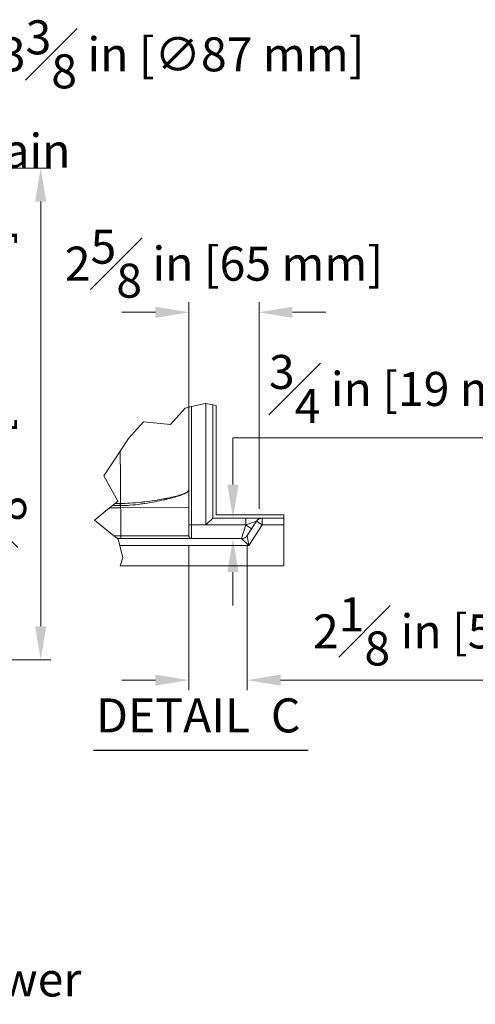
# Model space of a CAD drawing. Units: inches. Extents: x 6 to 206, y 6 to 269.
# Drawn here: x 73 to 106, y 80 to 152 of the extents above; entities that cross this region are included whole.
import ezdxf

# ---------------------------------------------------------------- set-up
doc = ezdxf.new("R2010")
doc.units = ezdxf.units.IN
doc.header["$LTSCALE"] = 25
doc.header["$MEASUREMENT"] = 0
for name, color, linetype, lineweight in [('Break Line (ANSI)', 7, 'Continuous', 18), ('Dimension (ANSI)', 7, 'Continuous', 18), ('Symbol (ANSI)', 7, 'Continuous', 18), ('Visible (ANSI)', 7, 'Continuous', 18), ('Visible Narrow (ANSI)', 7, 'Continuous', 18)]:
    doc.layers.add(name, color=color, linetype=linetype, lineweight=lineweight)
doc.styles.add('Cut Sheet', font='times.ttf')
doc.styles.add('Text Style68', font='BAKRSIGN.TTF')
doc.dimstyles.new('Cut Sheet', dxfattribs={"dimscale": 25, "dimtxt": 0.1, "dimasz": 0.098425, "dimexe": 0.03, "dimexo": 0.03, "dimgap": 0.0125, "dimtad": 1, "dimdec": 3, "dimrnd": 1e-08, "dimzin": 3, "dimdsep": 46, "dimlunit": 5, "dimtxsty": 'Cut Sheet', "dimcen": 0.09, "dimdle": 0.025, "dimclrd": 256, "dimclre": 256, "dimclrt": 256, "dimadec": 0, "dimazin": 3, "dimtfac": 1, "dimtofl": 0, "dimtmove": 0, "dimatfit": 3, "dimfxl": 1, "dimfrac": 1, "dimtolj": 1, "dimtzin": 12, "dimlwd": -1, "dimlwe": -1, "dimarcsym": 0})

# ---------------------------------------------------------------- blocks, each defined once
blk = doc.blocks.new('*D13')
at = {"layer": 'Defpoints', "color": 0, "transparency": 16777216}
for p in [(48.504, 136.343), (45.855, 134.167)]:
    blk.add_point(p, dxfattribs=at)
at = {"layer": 'Dimension (ANSI)', "transparency": 16777216}
for p, q in [((65.109, 149.984), (50.406, 137.905)), ((67.57, 149.984), (65.109, 149.984)), ((47.18, 133.005), (47.18, 137.505)), ((44.93, 135.255), (49.43, 135.255))]:
    blk.add_line(p, q, dxfattribs=at)
blk.add_solid([(50.145, 138.222), (50.666, 137.588), (48.504, 136.343)], dxfattribs=at)
at = {"layer": 'Dimension (ANSI)', "transparency": 16777216, "insert": (67.882, 152.111), "char_height": 2.5, "attachment_point": 1, "style": 'Cut Sheet'}
blk.add_mtext('\\A1;\\fTimes New Roman|b0|i0;\\H2.5000;∅3{\\H1x;\\S3#8;} in [∅87 mm] \\P\\fTimes New Roman|b0|i0;\\H2.5000;Drain', dxfattribs=at)
blk = doc.blocks.new('*D18')
at = {"layer": 'Defpoints', "color": 0, "transparency": 16777216}
for p in [(88.433, 115.535), (92.182, 115.535), (89.058, 114.035)]:
    blk.add_point(p, dxfattribs=at)
at = {"layer": 'Dimension (ANSI)', "transparency": 16777216}
for p, q in [((112.764, 121.446), (88.433, 121.446)), ((88.433, 121.446), (88.433, 120.456)), ((88.433, 117.996), (88.433, 120.456)), ((88.433, 111.574), (88.433, 109.114))]:
    blk.add_line(p, q, dxfattribs=at)
for points in [[(88.023, 117.996), (88.843, 117.996), (88.433, 115.535)], [(88.023, 111.574), (88.843, 111.574), (88.433, 114.035)]]:
    blk.add_solid(points, dxfattribs=at)
at = {"layer": 'Dimension (ANSI)', "transparency": 16777216, "insert": (101.829, 127.525), "char_height": 2.5, "attachment_point": 2, "style": 'Cut Sheet'}
blk.add_mtext('\\A1;{\\H1x;\\S3#4;} in [19 mm]', dxfattribs=at)
blk = doc.blocks.new('*D19')
at = {"layer": 'Defpoints', "color": 0, "transparency": 16777216}
for p in [(85.192, 114.235), (89.475, 114.26), (89.475, 103.635)]:
    blk.add_point(p, dxfattribs=at)
at = {"layer": 'Dimension (ANSI)', "transparency": 16777216}
for p, q in [((85.192, 113.485), (85.192, 102.885)), ((89.475, 113.51), (89.475, 102.885)), ((82.732, 103.635), (80.271, 103.635)), ((91.936, 103.635), (117.492, 103.635))]:
    blk.add_line(p, q, dxfattribs=at)
for points in [[(82.732, 104.045), (82.732, 103.225), (85.192, 103.635)], [(91.936, 104.045), (91.936, 103.225), (89.475, 103.635)]]:
    blk.add_solid(points, dxfattribs=at)
at = {"layer": 'Dimension (ANSI)', "transparency": 16777216, "insert": (106.012, 109.713), "char_height": 2.5, "attachment_point": 2, "style": 'Cut Sheet'}
blk.add_mtext('\\A1;2{\\H1x;\\S1#8;} in [54 mm]', dxfattribs=at)
blk = doc.blocks.new('*D20')
at = {"layer": 'Defpoints', "color": 0, "transparency": 16777216}
for p in [(85.192, 130.66), (85.192, 115.035), (90.348, 115.475)]:
    blk.add_point(p, dxfattribs=at)
at = {"layer": 'Dimension (ANSI)', "transparency": 16777216}
for p, q in [((85.192, 115.785), (85.192, 131.41)), ((90.348, 116.225), (90.348, 131.41)), ((82.732, 130.66), (80.271, 130.66)), ((92.809, 130.66), (95.27, 130.66))]:
    blk.add_line(p, q, dxfattribs=at)
for points in [[(82.732, 131.07), (82.732, 130.25), (85.192, 130.66)], [(92.809, 131.07), (92.809, 130.25), (90.348, 130.66)]]:
    blk.add_solid(points, dxfattribs=at)
at = {"layer": 'Dimension (ANSI)', "transparency": 16777216, "insert": (87.77, 136.731), "char_height": 2.5, "attachment_point": 2, "style": 'Cut Sheet'}
blk.add_mtext('\\A1;2{\\H1x;\\S5#8;} in [65 mm]', dxfattribs=at)
blk = doc.blocks.new('*D22')
at = {"layer": 'Defpoints', "color": 0, "transparency": 16777216}
for p in [(65.68, 141.255), (68.674, 105.13), (74.299, 105.13)]:
    blk.add_point(p, dxfattribs=at)
at = {"layer": 'Dimension (ANSI)', "transparency": 16777216}
for p, q in [((66.43, 141.255), (75.049, 141.255)), ((74.299, 138.794), (74.299, 107.59)), ((69.424, 105.13), (75.049, 105.13))]:
    blk.add_line(p, q, dxfattribs=at)
for points in [[(73.889, 138.794), (74.709, 138.794), (74.299, 141.255)], [(73.889, 107.59), (74.709, 107.59), (74.299, 105.13)]]:
    blk.add_solid(points, dxfattribs=at)
at = {"layer": 'Dimension (ANSI)', "transparency": 16777216, "insert": (68.221, 123.192), "char_height": 2.5, "attachment_point": 2, "rotation": 90, "style": 'Cut Sheet'}
blk.add_mtext('\\A1;36{\\H1x;\\S1#8;} in [918 mm]', dxfattribs=at)

msp = doc.modelspace()

# ---------------------------------------------------------------- linework, layer by layer
at = {"layer": 'Break Line (ANSI)'}
for p, q in [((85.19239, 123.68699), (85.39239, 123.73309)), ((85.39239, 123.73309), (86.3982, 123.96492)), ((86.3982, 123.96492), (86.44237, 123.95681)), ((86.44237, 123.95681), (86.94237, 123.86499)), ((86.94237, 123.86499), (87.19237, 123.81908)), ((83.85135, 122.41352), (84.91207, 123.62239)), ((84.91207, 123.62239), (85.12658, 123.67183)), ((85.12658, 123.67183), (85.19239, 123.68699)), ((80.75271, 121.38775), (81.85442, 122.59949)), ((81.85442, 122.59949), (83.85135, 122.41352)), ((80.14794, 120.46332), (80.75271, 121.38775)), ((79.86288, 120.02759), (80.14794, 120.46332)), ((78.93565, 118.64758), (79.86288, 120.02759)), ((79.97128, 116.78064), (78.93565, 118.64758)), ((79.56854, 116.4543), (79.76771, 116.61569)), ((79.76771, 116.61569), (79.97128, 116.78064)), ((78.24336, 115.3805), (79.36032, 116.28558)), ((79.56854, 116.4543), (79.36032, 116.28558)), ((79.68654, 114.23488), (78.24336, 115.3805)), ((79.68654, 114.23488), (79.93849, 114.03488)), ((80.00064, 113.98554), (79.93849, 114.03488)), ((80.10954, 113.53488), (80.00064, 113.98554)), ((80.33036, 112.62106), (80.10954, 113.53488)), ((80.15104, 112.03488), (80.33036, 112.62106))]:
    msp.add_line(p, q, dxfattribs=at)
at = {"layer": 'Symbol (ANSI)', "lineweight": 25}
msp.add_line((78.17306, 98.49634), (93.96289, 98.49634), dxfattribs=at)
at = {"layer": 'Visible (ANSI)'}
for p, q in [((86.94237, 123.86499), (86.94237, 115.53488)), ((87.19237, 115.78488), (87.19237, 123.81908)), ((92.1815, 115.78488), (87.19237, 115.78488)), ((92.1815, 115.53488), (92.1815, 115.78488)), ((86.94237, 115.53488), (92.1815, 115.53488)), ((89.80489, 114.75962), (90.1679, 115.31013)), ((89.80489, 114.75962), (89.47517, 114.25962)), ((85.39237, 114.03488), (89.05776, 114.03488))]:
    msp.add_line(p, q, dxfattribs=at)
at = {"layer": 'Visible (ANSI)', "lineweight": 5}
for p, q in [((86.94237, 115.53488), (86.44237, 115.03488)), ((79.93849, 114.03488), (80.19258, 114.03488)), ((80.19258, 114.03488), (85.39236, 114.03488))]:
    msp.add_line(p, q, dxfattribs=at)
at = {"layer": 'Visible (ANSI)', "lineweight": 9}
for p, q in [((92.1815, 115.03488), (92.1815, 115.53488)), ((92.1815, 115.03488), (92.1815, 112.03488)), ((92.1815, 112.03488), (80.15104, 112.03488))]:
    msp.add_line(p, q, dxfattribs=at)
at = {"layer": 'Visible (ANSI)'}
for centre, start, end in [((90.58532, 115.03488), 90, 146.5981321), ((89.05776, 114.53488), 270, 326.5981321)]:
    msp.add_arc(centre, 0.5, start, end, dxfattribs=at)
msp.add_open_spline([(85.19236, 114.28487), (85.19236, 114.27827), (85.19236, 114.2723), (85.19236, 114.26165), (85.19236, 114.25698), (85.19236, 114.24896), (85.19236, 114.24562), (85.19237, 114.24025), (85.19237, 114.23823), (85.19237, 114.23621), (85.19237, 114.2357), (85.19237, 114.23519), (85.19237, 114.23506), (85.19237, 114.23492), (85.19237, 114.23489), (85.19237, 114.23483), (85.19237, 114.23481), (85.19237, 114.23475), (85.19237, 114.23473), (85.19237, 114.23462), (85.19237, 114.23458), (85.19237, 114.23441), (85.19237, 114.23438), (85.19237, 114.23427), (85.19237, 114.2342), (85.19237, 114.23396), (85.19237, 114.23384), (85.19237, 114.23344), (85.19237, 114.23325), (85.19238, 114.23254), (85.19238, 114.2322), (85.19242, 114.2302), (85.19242, 114.22953), (85.19258, 114.22554), (85.19258, 114.2242), (85.19321, 114.21627), (85.19324, 114.21353), (85.1957, 114.19813), (85.19599, 114.19233), (85.20484, 114.16468), (85.20761, 114.15253), (85.22968, 114.11805), (85.23738, 114.10717), (85.26185, 114.08242), (85.27814, 114.06853), (85.31408, 114.05035), (85.32797, 114.04487), (85.35869, 114.0371), (85.37551, 114.03488), (85.39237, 114.03488)], degree=3, knots=[-0.360445845, -0.360445845, -0.360445845, -0.360445845, -0.288356676, -0.288356676, -0.216267507, -0.216267507, -0.144178338, -0.144178338, -0.072089169, -0.072089169, -0.036044584, -0.036044584, -0.018022292, -0.018022292, -0.009011146, -0.009011146, -0.004505573, -0.004505573, -0.002252787, -0.002252787, -0.001126393, -0.001126393, -0.000896037, -0.000896037, -0.000598461, -0.000598461, -0.00037836, -0.00037836, -0.000241529, -0.000241529, -0.000120764, -0.000120764, -0.000060382, -0.000060382, -0.000030191, -0.000030191, -0.000015096, -0.000015096, -0.000007548, -0.000007548, -0.000003774, -0.000003774, -0.000002444, -0.000002444, -0.000001222, -0.000001222, -0.000000611, -0.000000611, 0, 0, 0, 0], dxfattribs=at)
at = {"layer": 'Visible Narrow (ANSI)', "lineweight": 5}
for p, q in [((85.39237, 115.03488), (85.39239, 123.73309)), ((86.44237, 123.95681), (86.44237, 115.03488)), ((80.15311, 116.61569), (79.76771, 116.61569)), ((80.15311, 116.61569), (80.15311, 116.4543)), ((79.36032, 116.28558), (80.17825, 116.28558)), ((80.15311, 116.4543), (79.56854, 116.4543)), ((85.17812, 116.32054), (80.17825, 116.28558)), ((85.39237, 115.03488), (85.19237, 115.03488)), ((86.44237, 115.03488), (85.39237, 115.03488)), ((89.38747, 115.03488), (86.44237, 115.03488)), ((89.05776, 114.03488), (89.38747, 115.03488)), ((89.38747, 115.03488), (89.38747, 115.53488)), ((90.1679, 115.31013), (89.38747, 115.03488)), ((89.80489, 114.75962), (89.38747, 115.03488)), ((89.59618, 113.53488), (90.58532, 115.03488)), ((90.1679, 115.31013), (90.58532, 115.03488)), ((90.58532, 115.53488), (90.58532, 115.03488)), ((90.58532, 115.03488), (92.1815, 115.03488)), ((80.19258, 114.23488), (79.68654, 114.23488)), ((80.19258, 114.03488), (80.19258, 114.23488)), ((85.19236, 114.23348), (80.19258, 114.23488)), ((89.05776, 114.03488), (89.59618, 113.53488)), ((89.59618, 113.53488), (89.47517, 114.25962)), ((80.10954, 113.53488), (89.59618, 113.53488))]:
    msp.add_line(p, q, dxfattribs=at)
msp.add_ellipse((80.1749, 116.6231), major_axis=(0.00176, -0.24999), ratio=0.00020596, start_param=4.74171063, end_param=5.45306016, dxfattribs=at)
at = {"layer": 'Visible Narrow (ANSI)'}
msp.add_open_spline([(85.19239, 123.68699), (85.19238, 120.80296), (85.19237, 117.91892), (85.19237, 115.03488)], degree=3, dxfattribs=at)
at = {"layer": 'Visible Narrow (ANSI)', "lineweight": 5}
for points, knots in [([(80.14794, 120.46332), (80.15122, 119.99549), (80.1545, 119.52767), (80.16349, 118.24516), (80.16919, 117.43046), (80.1749, 116.61577)], [-8.4007337, -8.4007337, -8.4007337, -8.4007337, -6.6175217, -6.6175217, -3.51212485, -3.51212485, -3.51212485, -3.51212485]), ([(85.16921, 117.59249), (85.16934, 117.56903), (85.15998, 117.54501), (85.12229, 117.49608), (85.09396, 117.47118), (85.02561, 117.42524), (84.9884, 117.40421), (84.84894, 117.33593), (84.72325, 117.2881), (84.455, 117.2038), (84.32551, 117.16766), (84.00334, 117.08664), (83.80297, 117.04182), (83.51053, 116.98295), (83.43241, 116.96777), (83.14353, 116.91363), (82.91978, 116.87528), (82.45014, 116.80261), (82.20433, 116.76828), (81.8625, 116.72693), (81.77141, 116.71649), (81.41398, 116.67819), (81.13971, 116.65435), (80.63409, 116.62515), (80.40381, 116.61737), (80.1749, 116.61577)], [-9.4867641, -9.4867641, -9.4867641, -9.4867641, -8.83972267, -8.83972267, -8.19268124, -8.19268124, -7.65974317, -7.65974317, -6.47976366, -6.47976366, -5.6107148, -5.6107148, -4.52696054, -4.52696054, -4.14848904, -4.14848904, -3.1667261, -3.1667261, -2.18496791, -2.18496791, -1.83517974, -1.83517974, -0.82856391, -0.82856391, 0, 0, 0, 0]), ([(80.17604, 116.4544), (80.40496, 116.45602), (80.63522, 116.46648), (81.14076, 116.506), (81.41498, 116.53824), (81.77231, 116.58842), (81.86338, 116.60197), (82.20513, 116.65517), (82.45088, 116.69827), (82.9204, 116.78723), (83.14409, 116.83315), (83.43291, 116.89685), (83.51102, 116.9146), (83.80338, 116.983), (84.00371, 117.03427), (84.3258, 117.12587), (84.45526, 117.16637), (84.72344, 117.26021), (84.8491, 117.31296), (84.98851, 117.38783), (85.02571, 117.41083), (85.09403, 117.46094), (85.12235, 117.48803), (85.16001, 117.54113), (85.16936, 117.56714), (85.16921, 117.59249)], [0, 0, 0, 0, 0.82856391, 0.82856391, 1.83517974, 1.83517974, 2.18496791, 2.18496791, 3.1667261, 3.1667261, 4.14848904, 4.14848904, 4.52696054, 4.52696054, 5.6107148, 5.6107148, 6.47976366, 6.47976366, 7.65974317, 7.65974317, 8.19268124, 8.19268124, 8.83972267, 8.83972267, 9.4867641, 9.4867641, 9.4867641, 9.4867641]), ([(80.1749, 116.61577), (80.17127, 116.61574), (80.16764, 116.61572), (80.16037, 116.6157), (80.15674, 116.61569), (80.15311, 116.61569)], [-0.0276713596, -0.0276713596, -0.0276713596, -0.0276713596, -0.0138356798, -0.0138356798, 0, 0, 0, 0]), ([(80.15311, 116.4543), (80.15693, 116.45431), (80.16075, 116.45432), (80.1684, 116.45436), (80.17222, 116.45438), (80.17604, 116.4544)], [0, 0, 0, 0, 0.0138356798, 0.0138356798, 0.0276713596, 0.0276713596, 0.0276713596, 0.0276713596]), ([(80.15311, 116.4543), (80.15429, 116.44662), (80.15553, 116.43845), (80.15845, 116.41914), (80.16016, 116.40776), (80.16337, 116.38633), (80.16484, 116.37645), (80.16786, 116.35608), (80.16941, 116.34562), (80.17338, 116.31871), (80.17583, 116.30206), (80.17825, 116.28558)], [-46.57372286, -46.57372286, -46.57372286, -46.57372286, -45.74077496, -45.74077496, -44.69414239, -44.69414239, -43.83795258, -43.83795258, -42.98176278, -42.98176278, -41.66297469, -41.66297469, -41.66297469, -41.66297469]), ([(80.17825, 116.28558), (80.17958, 116.09496), (80.18091, 115.90435), (80.18358, 115.52311), (80.18491, 115.33249), (80.18624, 115.14188), (80.18758, 114.95126), (80.18891, 114.76064), (80.19102, 114.45831), (80.1918, 114.34659), (80.19258, 114.23488)], [-2.90507542, -2.90507542, -2.90507542, -2.90507542, -2.17880656, -2.17880656, -1.45253771, -1.45253771, -1.45253771, -0.72626885, -0.72626885, -0.30061895, -0.30061895, -0.30061895, -0.30061895]), ([(85.39237, 114.03488), (85.39237, 114.03488), (85.39236, 114.06213), (85.39236, 114.16326), (85.39236, 114.2357), (85.39236, 114.38764), (85.39236, 114.46098), (85.39236, 114.63266), (85.39236, 114.73264), (85.39237, 114.90236), (85.39237, 114.96895), (85.39237, 115.03488)], [0, 0, 0, 0, 0.4067762, 0.4067762, 0.78956734, 0.78956734, 1.06521323, 1.06521323, 1.38674158, 1.38674158, 1.5876968, 1.5876968, 1.5876968, 1.5876968])]:
    msp.add_open_spline(points, degree=3, knots=knots, dxfattribs=at)
at = {"layer": 'Visible Narrow (ANSI)'}
msp.add_open_spline([(85.19237, 115.03488), (85.19237, 114.98213), (85.19237, 114.92887), (85.19236, 114.79309), (85.19236, 114.7131), (85.19236, 114.57576), (85.19236, 114.51708), (85.19236, 114.39553), (85.19236, 114.33758), (85.19236, 114.29361), (85.19236, 114.28912), (85.19236, 114.28489)], degree=3, knots=[-1.5876968, -1.5876968, -1.5876968, -1.5876968, -1.38674158, -1.38674158, -1.06521323, -1.06521323, -0.78956734, -0.78956734, -0.4067762, -0.4067762, -0.36044584, -0.36044584, -0.36044584, -0.36044584], dxfattribs=at)

# ---------------------------------------------------------------- texts
at = {"layer": 'Symbol (ANSI)', "attachment_point": 7, "style": 'Text Style68'}
for s, insert, char_height in [('DETAIL  C', (78.37106, 99.01158), 2.5), ('38" [965mm] Barrier-Free Shower', (24.05209, 79.61679), 2.5000001)]:
    msp.add_mtext(s, dxfattribs=dict(at, insert=insert, char_height=char_height))

# ---------------------------------------------------------------- dimensions: what is measured, and where the dimension line sits
at = {"layer": 'Dimension (ANSI)'}
dim = msp.add_diameter_dim_2p(p1=(45.85505, 134.16666), p2=(48.50426, 136.34303), text='\\fTimes New Roman|b0|i0;\\H2.5000;<> in [∅87 mm] \\P\\fTimes New Roman|b0|i0;\\H2.5000;Drain', dimstyle='Cut Sheet', override={"dimgap": 0.0125, "dimtad": 0, "dimtih": 1, "dimtoh": 1, "dimdec": 3, "dimlfac": 1, "dimpost": '', "dimtol": 0, "dimlim": 0, "dimtp": 0, "dimtm": 0, "dimtdec": 2, "dimtvp": -0.25}, dxfattribs=at)
dim.commit()
dim.dimension.update_dxf_attribs({"geometry": '*D13', "text_midpoint": (81.9029, 149.98414), "dimtype": 163})
for base, p1, p2, angle, text, override, picture, middle in [((74.29922, 105.12985), (65.67966, 141.25485), (68.67422, 105.12985), 90, '<> in [918 mm]', {"dimgap": 0.0125, "dimdec": 4, "dimpost": '', "dimtol": 0, "dimlim": 0, "dimtp": 0, "dimtm": 0, "dimtdec": 2, "dimatfit": 1}, '*D22', (74.29922, 123.19235)), ((85.19237, 130.65988), (90.34828, 115.47512), (85.19237, 115.03488), 180, '<> in [65 mm]', {"dimgap": 0.0125, "dimdec": 3, "dimlfac": 0.5, "dimpost": '', "dimtol": 0, "dimlim": 0, "dimtp": 0, "dimtm": 0, "dimtdec": 2, "dimatfit": 1}, '*D20', (87.77032, 130.65988)), ((88.43276, 115.53488), (89.05776, 114.03488), (92.1815, 115.53488), 270, '<> in [19 mm]', {"dimgap": 0.0125, "dimtih": 1, "dimtoh": 1, "dimdec": 3, "dimlfac": 0.5, "dimpost": '', "dimse1": 1, "dimse2": 1, "dimtol": 0, "dimlim": 0, "dimtp": 0, "dimtm": 0, "dimtdec": 2, "dimtmove": 1, "dimatfit": 1}, '*D18', (88.54902, 121.44607)), ((89.47517, 103.63462), (85.19237, 114.23487), (89.47517, 114.25962), 180, '<> in [54 mm]', {"dimgap": 0.0125, "dimdec": 3, "dimlfac": 0.5, "dimpost": '', "dimtol": 0, "dimlim": 0, "dimtp": 0, "dimtm": 0, "dimtdec": 2, "dimatfit": 1}, '*D19', (106.01241, 103.63462))]:
    dim = msp.add_linear_dim(base=base, p1=p1, p2=p2, angle=angle, text=text, dimstyle='Cut Sheet', override=override, dxfattribs=at)
    dim.commit()
    dim.dimension.update_dxf_attribs({"geometry": picture, "text_midpoint": middle, "dimtype": 160})

doc.saveas('drawing.dxf')
